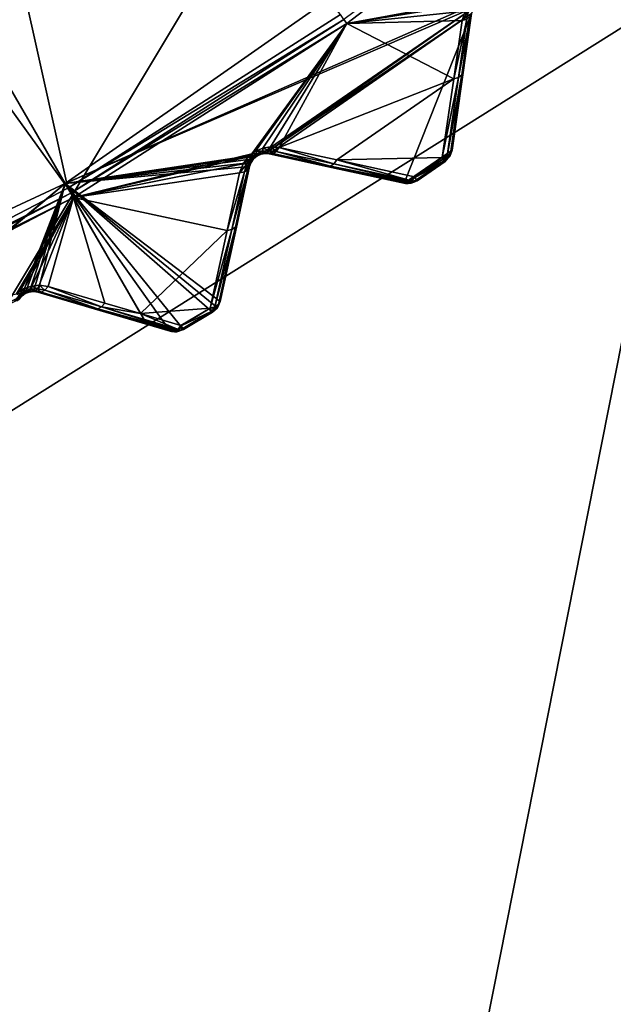
# Model space of a CAD drawing. Extents: x -23 to 23, y -135 to 23.
# Drawn here: x 11 to 14, y -24 to -18 of the extents above; entities that cross this region are included whole.
import ezdxf

# ---------------------------------------------------------------- set-up
doc = ezdxf.new("R2010")
doc.units = 0
doc.header["$MEASUREMENT"] = 0
for name, color, linetype in [('L2', 7, 'Continuous'), ('L3', 7, 'Continuous'), ('L4', 7, 'Continuous')]:
    doc.layers.add(name, color=color, linetype=linetype)

msp = doc.modelspace()

# ---------------------------------------------------------------- linework, layer by layer
at = {"layer": 'L2', "color": 251}
for points in [[(0, 0, 105.84), (14.32156, -17.06777, 105.84), (11.14019, -19.29538, 105.84)], [(0, 0, 105.84), (11.14019, -19.29538, 105.84), (7.62034, -20.93671, 105.84)], [(11.1566, -19.32381, 143.8897), (10.27778, -15.38237, 144.0455), (8.912443, -16.21167, 144.0455)], [(12.79833, -18.27791, 143.8897), (10.27778, -15.38237, 144.0455), (11.1566, -19.32381, 143.8897)], [(11.1566, -19.32381, 143.8897), (8.912443, -16.21167, 144.0455), (9.42997, -20.22264, 143.8897)], [(13.62843, -18.20545, 105.9635), (11.14019, -19.29538, 105.84), (14.32156, -17.06777, 105.84)], [(14.38524, -17.14366, 143.8605), (12.8189, -18.30728, 143.8813), (12.83633, -18.33218, 143.8605)], [(12.83633, -18.33218, 143.8605), (13.59685, -18.19352, 143.527), (14.38524, -17.14366, 143.8605)], [(13.60235, -18.23447, 105.9656), (11.14019, -19.29538, 105.84), (13.62843, -18.20545, 105.9635)], [(12.83633, -18.33218, 143.8605), (13.57765, -18.21334, 143.5226), (13.59685, -18.19352, 143.527)], [(13.5495, -18.25719, 143.5043), (13.57765, -18.21334, 143.5226), (12.83633, -18.33218, 143.8605)], [(13.60235, -18.23447, 105.9656), (12.31856, -19.12018, 105.9645), (11.14019, -19.29538, 105.84)], [(13.60235, -18.23447, 105.9656), (12.34437, -19.11553, 105.9672), (12.31856, -19.12018, 105.9645)], [(13.58937, -18.27127, 105.9714), (12.34437, -19.11553, 105.9672), (13.60235, -18.23447, 105.9656)], [(13.58937, -18.27127, 105.9714), (12.37026, -19.11771, 105.9714), (12.34437, -19.11553, 105.9672)], [(13.18359, -19.29464, 106.1316), (12.37026, -19.11771, 105.9714), (13.58937, -18.27127, 105.9714)], [(13.53241, -18.31391, 143.4688), (13.5495, -18.25719, 143.5043), (12.83633, -18.33218, 143.8605)], [(13.58937, -18.27127, 105.9714), (13.47092, -19.09515, 106.1316), (13.18359, -19.29464, 106.1316)], [(13.53886, -18.62259, 143.1442), (13.47092, -19.09515, 106.1316), (13.58937, -18.27127, 105.9714)], [(13.53886, -18.62259, 143.1442), (13.58937, -18.27127, 143.3981), (13.52991, -18.64166, 143.1723)], [(13.52991, -18.64166, 143.1723), (13.58937, -18.27127, 143.3981), (13.58053, -18.2901, 143.4261)], [(13.57185, -18.25737, 143.4845), (13.5495, -18.25719, 143.5043), (13.53241, -18.31391, 143.4688)], [(13.57185, -18.25737, 143.4845), (13.53241, -18.31391, 143.4688), (13.56074, -18.30491, 143.4507)], [(13.53886, -18.62259, 143.1442), (13.58937, -18.27127, 105.9714), (13.58937, -18.27127, 143.3981)], [(12.8189, -18.30728, 143.8813), (12.79833, -18.27791, 143.8897), (11.1566, -19.32381, 143.8897)], [(12.8189, -18.30728, 143.8813), (11.1566, -19.32381, 143.8897), (11.17453, -19.35486, 143.8813)], [(12.83633, -18.33218, 143.8605), (12.8189, -18.30728, 143.8813), (11.17453, -19.35486, 143.8813)], [(12.83633, -18.33218, 143.8605), (11.17453, -19.35486, 143.8813), (11.18973, -19.38118, 143.8605)], [(11.18973, -19.38118, 143.8605), (12.26429, -19.11715, 143.527), (12.83633, -18.33218, 143.8605)], [(12.83633, -18.33218, 143.8605), (12.26429, -19.11715, 143.527), (12.28748, -19.10157, 143.5276)], [(12.83633, -18.33218, 143.8605), (12.28748, -19.10157, 143.5276), (12.33142, -19.08281, 143.5196)], [(12.37684, -19.07503, 143.5014), (12.83633, -18.33218, 143.8605), (12.33142, -19.08281, 143.5196)], [(12.43012, -19.07924, 143.4688), (12.83633, -18.33218, 143.8605), (12.37684, -19.07503, 143.5014)], [(12.43012, -19.07924, 143.4688), (13.48128, -18.66568, 143.215), (12.83633, -18.33218, 143.8605)], [(13.53241, -18.31391, 143.4688), (12.83633, -18.33218, 143.8605), (13.48128, -18.66568, 143.215)], [(13.5099, -18.65664, 143.1968), (13.56074, -18.30491, 143.4507), (13.48128, -18.66568, 143.215)], [(13.48128, -18.66568, 143.215), (13.56074, -18.30491, 143.4507), (13.53241, -18.31391, 143.4688)], [(13.52991, -18.64166, 143.1723), (13.58053, -18.2901, 143.4261), (13.5099, -18.65664, 143.1968)], [(13.5099, -18.65664, 143.1968), (13.58053, -18.2901, 143.4261), (13.56074, -18.30491, 143.4507)], [(13.47092, -19.09515, 142.7986), (13.53886, -18.62259, 143.1442), (13.46182, -19.11454, 142.8267)], [(13.46182, -19.11454, 142.8267), (13.53886, -18.62259, 143.1442), (13.52991, -18.64166, 143.1723)], [(13.47092, -19.09515, 142.7986), (13.47092, -19.09515, 106.1316), (13.53886, -18.62259, 143.1442)], [(12.77758, -19.15427, 143.215), (13.48128, -18.66568, 143.215), (12.43012, -19.07924, 143.4688)], [(12.77758, -19.15427, 143.215), (13.41251, -19.13882, 142.8693), (13.48128, -18.66568, 143.215)], [(13.44151, -19.12973, 142.8513), (13.5099, -18.65664, 143.1968), (13.41251, -19.13882, 142.8693)], [(13.41251, -19.13882, 142.8693), (13.5099, -18.65664, 143.1968), (13.48128, -18.66568, 143.215)], [(13.46182, -19.11454, 142.8267), (13.52991, -18.64166, 143.1723), (13.44151, -19.12973, 142.8513)], [(13.44151, -19.12973, 142.8513), (13.52991, -18.64166, 143.1723), (13.5099, -18.65664, 143.1968)], [(12.29454, -19.11589, 143.5069), (12.28748, -19.10157, 143.5276), (12.26429, -19.11715, 143.527)], [(12.33071, -19.10119, 143.4992), (12.33142, -19.08281, 143.5196), (12.28748, -19.10157, 143.5276)], [(12.33071, -19.10119, 143.4992), (12.28748, -19.10157, 143.5276), (12.29454, -19.11589, 143.5069)], [(12.32715, -19.11371, 143.475), (12.33071, -19.10119, 143.4992), (12.29454, -19.11589, 143.5069)], [(12.35677, -19.11029, 143.4575), (12.33071, -19.10119, 143.4992), (12.32715, -19.11371, 143.475)], [(12.36817, -19.09635, 143.4818), (12.33142, -19.08281, 143.5196), (12.33071, -19.10119, 143.4992)], [(12.35677, -19.11029, 143.4575), (12.36817, -19.09635, 143.4818), (12.33071, -19.10119, 143.4992)], [(12.36817, -19.09635, 143.4818), (12.37684, -19.07503, 143.5014), (12.33142, -19.08281, 143.5196)], [(12.39099, -19.11601, 143.4261), (12.36817, -19.09635, 143.4818), (12.35677, -19.11029, 143.4575)], [(12.41178, -19.10264, 143.4507), (12.37684, -19.07503, 143.5014), (12.36817, -19.09635, 143.4818)], [(12.39099, -19.11601, 143.4261), (12.41178, -19.10264, 143.4507), (12.36817, -19.09635, 143.4818)], [(12.41178, -19.10264, 143.4507), (12.43012, -19.07924, 143.4688), (12.37684, -19.07503, 143.5014)], [(12.73808, -19.19144, 143.1723), (12.41178, -19.10264, 143.4507), (12.39099, -19.11601, 143.4261)], [(12.75911, -19.17792, 143.1968), (12.43012, -19.07924, 143.4688), (12.41178, -19.10264, 143.4507)], [(12.75911, -19.17792, 143.1968), (12.41178, -19.10264, 143.4507), (12.73808, -19.19144, 143.1723)], [(12.77758, -19.15427, 143.215), (12.43012, -19.07924, 143.4688), (12.75911, -19.17792, 143.1968)], [(13.18359, -19.29464, 106.1316), (13.47092, -19.09515, 106.1316), (13.45016, -19.12899, 106.1358)], [(13.47092, -19.09515, 106.1316), (13.45713, -19.13328, 106.1378), (13.45016, -19.12899, 106.1358)], [(13.47092, -19.09515, 106.1316), (13.47092, -19.09515, 142.7986), (13.45713, -19.13328, 142.7986)], [(13.47092, -19.09515, 106.1316), (13.45713, -19.13328, 142.7986), (13.45713, -19.13328, 106.1378)], [(13.46182, -19.11454, 142.8267), (13.45713, -19.13328, 142.7986), (13.47092, -19.09515, 142.7986)], [(11.14019, -19.29538, 105.84), (12.31856, -19.12018, 105.9645), (12.29493, -19.13131, 105.9635)], [(11.14019, -19.29538, 105.84), (12.29493, -19.13131, 105.9635), (12.27501, -19.14816, 105.9645)], [(12.27501, -19.14816, 105.9645), (12.26011, -19.16963, 105.9671), (11.14019, -19.29538, 105.84)], [(11.18973, -19.38118, 143.8605), (12.24373, -19.13555, 143.5226), (12.26429, -19.11715, 143.527)], [(12.21253, -19.17728, 143.5043), (12.24373, -19.13555, 143.5226), (11.18973, -19.38118, 143.8605)], [(12.24373, -19.13555, 143.5226), (12.21253, -19.17728, 143.5043), (12.25909, -19.14397, 143.5021)], [(12.25909, -19.14397, 143.5021), (12.21253, -19.17728, 143.5043), (12.23481, -19.17905, 143.4845)], [(12.25909, -19.14397, 143.5021), (12.23481, -19.17905, 143.4845), (12.27057, -19.14744, 143.478)], [(12.27057, -19.14744, 143.478), (12.23481, -19.17905, 143.4845), (12.25172, -19.17536, 143.4602)], [(12.26177, -19.16653, 143.4336), (12.25172, -19.17536, 143.4602), (12.24113, -19.21232, 143.4261)], [(12.26177, -19.16653, 143.4336), (12.24113, -19.21232, 143.4261), (12.25129, -19.19417, 143.3981)], [(12.27564, -19.12866, 143.5064), (12.26429, -19.11715, 143.527), (12.24373, -19.13555, 143.5226)], [(12.27564, -19.12866, 143.5064), (12.24373, -19.13555, 143.5226), (12.25909, -19.14397, 143.5021)], [(12.25129, -19.19417, 143.3981), (12.25129, -19.19417, 105.9714), (12.26177, -19.16653, 143.4336)], [(12.26177, -19.16653, 143.4336), (12.25129, -19.19417, 105.9714), (12.26011, -19.16963, 105.9671)], [(12.27057, -19.14744, 143.478), (12.25172, -19.17536, 143.4602), (12.26177, -19.16653, 143.4336)], [(12.28358, -19.13527, 143.4822), (12.27564, -19.12866, 143.5064), (12.25909, -19.14397, 143.5021)], [(12.28358, -19.13527, 143.4822), (12.25909, -19.14397, 143.5021), (12.27057, -19.14744, 143.478)], [(12.27476, -19.14844, 143.4501), (12.26011, -19.16963, 105.9671), (12.27501, -19.14816, 105.9645)], [(12.26177, -19.16653, 143.4336), (12.26011, -19.16963, 105.9671), (12.27476, -19.14844, 143.4501)], [(12.26177, -19.16653, 143.4336), (12.27476, -19.14844, 143.4501), (12.27057, -19.14744, 143.478)], [(12.29454, -19.11589, 143.5069), (12.26429, -19.11715, 143.527), (12.27564, -19.12866, 143.5064)], [(12.27057, -19.14744, 143.478), (12.28756, -19.13653, 143.4563), (12.28358, -19.13527, 143.4822)], [(12.27057, -19.14744, 143.478), (12.27731, -19.14571, 143.4519), (12.28756, -19.13653, 143.4563)], [(12.27057, -19.14744, 143.478), (12.27476, -19.14844, 143.4501), (12.27731, -19.14571, 143.4519)], [(12.27476, -19.14844, 143.4501), (12.27501, -19.14816, 105.9645), (12.27731, -19.14571, 143.4519)], [(12.27731, -19.14571, 143.4519), (12.27501, -19.14816, 105.9645), (12.29493, -19.13131, 105.9635)], [(12.29851, -19.12516, 143.4828), (12.29454, -19.11589, 143.5069), (12.27564, -19.12866, 143.5064)], [(12.29851, -19.12516, 143.4828), (12.27564, -19.12866, 143.5064), (12.28358, -19.13527, 143.4822)], [(12.29493, -19.13131, 105.9635), (12.28756, -19.13653, 143.4563), (12.27731, -19.14571, 143.4519)], [(12.28358, -19.13527, 143.4822), (12.29911, -19.12876, 143.4569), (12.29851, -19.12516, 143.4828)], [(12.28358, -19.13527, 143.4822), (12.28756, -19.13653, 143.4563), (12.29911, -19.12876, 143.4569)], [(12.29493, -19.13131, 105.9635), (12.29911, -19.12876, 143.4569), (12.28756, -19.13653, 143.4563)], [(12.32715, -19.11371, 143.475), (12.29454, -19.11589, 143.5069), (12.29851, -19.12516, 143.4828)], [(12.31856, -19.12018, 105.9645), (12.29911, -19.12876, 143.4569), (12.29493, -19.13131, 105.9635)], [(12.29851, -19.12516, 143.4828), (12.32102, -19.11942, 143.4489), (12.32715, -19.11371, 143.475)], [(12.29851, -19.12516, 143.4828), (12.29911, -19.12876, 143.4569), (12.32102, -19.11942, 143.4489)], [(12.31856, -19.12018, 105.9645), (12.32102, -19.11942, 143.4489), (12.29911, -19.12876, 143.4569)], [(12.34437, -19.11553, 105.9672), (12.32102, -19.11942, 143.4489), (12.31856, -19.12018, 105.9645)], [(12.32715, -19.11371, 143.475), (12.32102, -19.11942, 143.4489), (12.34368, -19.11557, 143.4307)], [(12.34437, -19.11553, 105.9672), (12.34368, -19.11557, 143.4307), (12.32102, -19.11942, 143.4489)], [(12.32715, -19.11371, 143.475), (12.34368, -19.11557, 143.4307), (12.35677, -19.11029, 143.4575)], [(12.35677, -19.11029, 143.4575), (12.34368, -19.11557, 143.4307), (12.37026, -19.11771, 143.3981)], [(12.37026, -19.11771, 143.3981), (12.34368, -19.11557, 143.4307), (12.34437, -19.11553, 105.9672)], [(12.34437, -19.11553, 105.9672), (12.37026, -19.11771, 105.9714), (12.37026, -19.11771, 143.3981)], [(12.35677, -19.11029, 143.4575), (12.37026, -19.11771, 143.3981), (12.39099, -19.11601, 143.4261)], [(12.71708, -19.19316, 143.1442), (12.39099, -19.11601, 143.4261), (12.37026, -19.11771, 143.3981)], [(13.18359, -19.29464, 106.1316), (13.18359, -19.29464, 142.7986), (12.37026, -19.11771, 105.9714)], [(12.37026, -19.11771, 105.9714), (13.18359, -19.29464, 142.7986), (12.71708, -19.19316, 143.1442)], [(12.37026, -19.11771, 105.9714), (12.71708, -19.19316, 143.1442), (12.37026, -19.11771, 143.3981)], [(12.73808, -19.19144, 143.1723), (12.39099, -19.11601, 143.4261), (12.71708, -19.19316, 143.1442)], [(13.22626, -19.27917, 142.8513), (12.77758, -19.15427, 143.215), (12.75911, -19.17792, 143.1968)], [(13.24523, -19.25564, 142.8687), (13.41251, -19.13882, 142.8693), (12.77758, -19.15427, 143.215)], [(13.24523, -19.25564, 142.8687), (12.77758, -19.15427, 143.215), (13.22626, -19.27917, 142.8513)], [(13.45016, -19.12899, 106.1358), (13.42932, -19.16281, 106.14), (13.18359, -19.29464, 106.1316)], [(13.18359, -19.29464, 106.1316), (13.42932, -19.16281, 106.14), (13.26152, -19.27932, 106.14)], [(13.24523, -19.25564, 142.8687), (13.42496, -19.15658, 142.8368), (13.41251, -19.13882, 142.8693)], [(13.25721, -19.27304, 142.8368), (13.42496, -19.15658, 142.8368), (13.24523, -19.25564, 142.8687)], [(13.25721, -19.27304, 142.8368), (13.428, -19.16092, 142.82), (13.42496, -19.15658, 142.8368)], [(13.25859, -19.27505, 142.8303), (13.428, -19.16092, 142.82), (13.25721, -19.27304, 142.8368)], [(13.25859, -19.27505, 142.8303), (13.42932, -19.16281, 142.7986), (13.428, -19.16092, 142.82)], [(13.26152, -19.27932, 142.7986), (13.42932, -19.16281, 142.7986), (13.25859, -19.27505, 142.8303)], [(13.26152, -19.27932, 106.14), (13.42932, -19.16281, 106.14), (13.26152, -19.27932, 142.7986)], [(13.26152, -19.27932, 142.7986), (13.42932, -19.16281, 106.14), (13.42932, -19.16281, 142.7986)], [(13.41251, -19.13882, 142.8693), (13.43687, -19.13328, 142.8537), (13.44151, -19.12973, 142.8513)], [(13.41251, -19.13882, 142.8693), (13.42496, -19.15658, 142.8368), (13.43687, -19.13328, 142.8537)], [(13.43687, -19.13328, 142.8537), (13.42496, -19.15658, 142.8368), (13.428, -19.16092, 142.82)], [(13.43687, -19.13328, 142.8537), (13.428, -19.16092, 142.82), (13.4519, -19.13328, 142.828)], [(13.4519, -19.13328, 142.828), (13.428, -19.16092, 142.82), (13.42932, -19.16281, 142.7986)], [(13.45016, -19.12899, 106.1358), (13.45713, -19.13328, 106.1378), (13.42932, -19.16281, 106.14)], [(13.45713, -19.13328, 106.1378), (13.45713, -19.13328, 142.7986), (13.42932, -19.16281, 142.7986)], [(13.45713, -19.13328, 106.1378), (13.42932, -19.16281, 142.7986), (13.42932, -19.16281, 106.14)], [(13.4519, -19.13328, 142.828), (13.42932, -19.16281, 142.7986), (13.45713, -19.13328, 142.7986)], [(13.44151, -19.12973, 142.8513), (13.43687, -19.13328, 142.8537), (13.4519, -19.13328, 142.828)], [(13.44151, -19.12973, 142.8513), (13.4519, -19.13328, 142.828), (13.46182, -19.11454, 142.8267)], [(13.46182, -19.11454, 142.8267), (13.4519, -19.13328, 142.828), (13.45713, -19.13328, 142.7986)], [(11.14019, -19.29538, 105.84), (12.26011, -19.16963, 105.9671), (12.25129, -19.19417, 105.9714)], [(11.14019, -19.29538, 105.84), (12.25129, -19.19417, 105.9714), (12.07436, -20.0075, 106.1316)], [(12.19143, -19.23264, 143.4688), (12.21253, -19.17728, 143.5043), (11.18973, -19.38118, 143.8605)], [(12.17584, -19.54099, 143.1442), (12.07436, -20.0075, 106.1316), (12.25129, -19.19417, 105.9714)], [(12.14453, -19.57289, 143.1968), (12.22033, -19.22568, 143.4507), (12.11534, -19.57987, 143.215)], [(12.11534, -19.57987, 143.215), (12.22033, -19.22568, 143.4507), (12.19143, -19.23264, 143.4688)], [(12.16556, -19.55938, 143.1723), (12.24113, -19.21232, 143.4261), (12.14453, -19.57289, 143.1968)], [(12.14453, -19.57289, 143.1968), (12.24113, -19.21232, 143.4261), (12.22033, -19.22568, 143.4507)], [(12.17584, -19.54099, 143.1442), (12.25129, -19.19417, 143.3981), (12.16556, -19.55938, 143.1723)], [(12.16556, -19.55938, 143.1723), (12.25129, -19.19417, 143.3981), (12.24113, -19.21232, 143.4261)], [(12.17584, -19.54099, 143.1442), (12.25129, -19.19417, 105.9714), (12.25129, -19.19417, 143.3981)], [(12.19143, -19.23264, 143.4688), (12.23481, -19.17905, 143.4845), (12.21253, -19.17728, 143.5043)], [(12.22033, -19.22568, 143.4507), (12.23481, -19.17905, 143.4845), (12.19143, -19.23264, 143.4688)], [(12.24113, -19.21232, 143.4261), (12.25172, -19.17536, 143.4602), (12.22033, -19.22568, 143.4507)], [(12.22033, -19.22568, 143.4507), (12.25172, -19.17536, 143.4602), (12.23481, -19.17905, 143.4845)], [(12.71708, -19.19316, 143.1442), (13.18973, -19.29541, 142.807), (12.73808, -19.19144, 143.1723)], [(12.71708, -19.19316, 143.1442), (13.18359, -19.29464, 142.7986), (13.18973, -19.29541, 142.807)], [(13.21759, -19.28625, 142.8417), (12.75911, -19.17792, 143.1968), (12.73808, -19.19144, 143.1723)], [(13.19581, -19.29514, 142.8151), (13.20488, -19.29292, 142.8266), (12.73808, -19.19144, 143.1723)], [(12.73808, -19.19144, 143.1723), (13.18973, -19.29541, 142.807), (13.19409, -19.29532, 142.8129)], [(12.73808, -19.19144, 143.1723), (13.19409, -19.29532, 142.8129), (13.19581, -19.29514, 142.8151)], [(13.21759, -19.28625, 142.8417), (12.73808, -19.19144, 143.1723), (13.20488, -19.29292, 142.8266)], [(13.22626, -19.27917, 142.8513), (12.75911, -19.17792, 143.1968), (13.21759, -19.28625, 142.8417)], [(12.19143, -19.23264, 143.4688), (11.18973, -19.38118, 143.8605), (12.11534, -19.57987, 143.215)], [(13.18359, -19.29464, 106.1316), (13.26152, -19.27932, 106.14), (13.22414, -19.29505, 106.1378)], [(13.20485, -19.29693, 142.7986), (13.22414, -19.29505, 142.7986), (13.24463, -19.28575, 142.8215)], [(13.22782, -19.28575, 142.8384), (13.20485, -19.29693, 142.7986), (13.24463, -19.28575, 142.8215)], [(13.22782, -19.28575, 142.8384), (13.21759, -19.28625, 142.8417), (13.20485, -19.29693, 142.7986)], [(13.21759, -19.28625, 142.8417), (13.20488, -19.29292, 142.8266), (13.20485, -19.29693, 142.7986)], [(13.22782, -19.28575, 142.8384), (13.22626, -19.27917, 142.8513), (13.21759, -19.28625, 142.8417)], [(13.26152, -19.27932, 142.7986), (13.22414, -19.29505, 142.7986), (13.26152, -19.27932, 106.14)], [(13.26152, -19.27932, 106.14), (13.22414, -19.29505, 142.7986), (13.22414, -19.29505, 106.1378)], [(13.24463, -19.28575, 142.8215), (13.22414, -19.29505, 142.7986), (13.26152, -19.27932, 142.7986)], [(13.24523, -19.25564, 142.8687), (13.22626, -19.27917, 142.8513), (13.22782, -19.28575, 142.8384)], [(13.22782, -19.28575, 142.8384), (13.25721, -19.27304, 142.8368), (13.24523, -19.25564, 142.8687)], [(13.24463, -19.28575, 142.8215), (13.25721, -19.27304, 142.8368), (13.22782, -19.28575, 142.8384)], [(13.24463, -19.28575, 142.8215), (13.25859, -19.27505, 142.8303), (13.25721, -19.27304, 142.8368)], [(13.26152, -19.27932, 142.7986), (13.25859, -19.27505, 142.8303), (13.24463, -19.28575, 142.8215)], [(11.14019, -19.29538, 105.84), (9.447128, -20.68632, 105.9635), (7.62034, -20.93671, 105.84)], [(11.17453, -19.35486, 143.8813), (11.1566, -19.32381, 143.8897), (9.42997, -20.22264, 143.8897)], [(11.14019, -19.29538, 105.84), (9.4851, -20.67735, 105.9656), (9.447128, -20.68632, 105.9635)], [(10.87772, -19.97506, 105.9645), (9.4851, -20.67735, 105.9656), (11.14019, -19.29538, 105.84)], [(11.14019, -19.29538, 105.84), (10.89879, -19.95967, 105.9635), (10.87772, -19.97506, 105.9645)], [(11.14019, -19.29538, 105.84), (10.92315, -19.95025, 105.9645), (10.89879, -19.95967, 105.9635)], [(10.94923, -19.94747, 105.9672), (10.92315, -19.95025, 105.9645), (11.14019, -19.29538, 105.84)], [(10.9749, -19.95149, 105.9714), (10.94923, -19.94747, 105.9672), (11.14019, -19.29538, 105.84)], [(11.14019, -19.29538, 105.84), (11.63245, -20.14456, 106.103), (10.9749, -19.95149, 105.9714)], [(12.07436, -20.0075, 106.1316), (12.05788, -20.04456, 106.1378), (11.14019, -19.29538, 105.84)], [(11.14019, -19.29538, 105.84), (12.05788, -20.04456, 106.1378), (12.02805, -20.07202, 106.14)], [(11.14019, -19.29538, 105.84), (12.02805, -20.07202, 106.14), (11.85236, -20.17626, 106.14)], [(11.85236, -20.17626, 106.14), (11.77354, -20.18599, 106.1316), (11.14019, -19.29538, 105.84)], [(11.14019, -19.29538, 105.84), (11.77354, -20.18599, 106.1316), (11.63245, -20.14456, 106.103)], [(13.22414, -19.29505, 106.1378), (13.22414, -19.29505, 142.7986), (13.18359, -19.29464, 106.1316)], [(13.18359, -19.29464, 106.1316), (13.22414, -19.29505, 142.7986), (13.20485, -19.29693, 142.7986)], [(13.18359, -19.29464, 106.1316), (13.20485, -19.29693, 142.7986), (13.18359, -19.29464, 142.7986)], [(13.20485, -19.29693, 142.7986), (13.18973, -19.29541, 142.807), (13.18359, -19.29464, 142.7986)], [(13.19409, -19.29532, 142.8129), (13.18973, -19.29541, 142.807), (13.20485, -19.29693, 142.7986)], [(13.19581, -19.29514, 142.8151), (13.19409, -19.29532, 142.8129), (13.20485, -19.29693, 142.7986)], [(13.20485, -19.29693, 142.7986), (13.20488, -19.29292, 142.8266), (13.19581, -19.29514, 142.8151)], [(11.17453, -19.35486, 143.8813), (9.42997, -20.22264, 143.8897), (9.445124, -20.25513, 143.8813)], [(11.18973, -19.38118, 143.8605), (11.17453, -19.35486, 143.8813), (9.445124, -20.25513, 143.8813)], [(11.18973, -19.38118, 143.8605), (9.445124, -20.25513, 143.8813), (9.457967, -20.28268, 143.8605)], [(9.457967, -20.28268, 143.8605), (10.84742, -19.96026, 143.5226), (11.18973, -19.38118, 143.8605)], [(11.18973, -19.38118, 143.8605), (10.84742, -19.96026, 143.5226), (10.86924, -19.94337, 143.527)], [(11.18973, -19.38118, 143.8605), (10.86924, -19.94337, 143.527), (10.89348, -19.92947, 143.5276)], [(10.89348, -19.92947, 143.5276), (10.93865, -19.9139, 143.5196), (11.18973, -19.38118, 143.8605)], [(11.18973, -19.38118, 143.8605), (10.93865, -19.9139, 143.5196), (10.98451, -19.90938, 143.5014)], [(11.18973, -19.38118, 143.8605), (10.98451, -19.90938, 143.5014), (11.03735, -19.91739, 143.4688)], [(11.37858, -20.01701, 143.215), (11.18973, -19.38118, 143.8605), (11.03735, -19.91739, 143.4688)], [(11.59467, -20.0801, 143.0528), (12.11534, -19.57987, 143.215), (11.18973, -19.38118, 143.8605)], [(11.59467, -20.0801, 143.0528), (11.18973, -19.38118, 143.8605), (11.37858, -20.01701, 143.215)], [(12.01299, -20.0469, 142.8693), (12.11534, -19.57987, 143.215), (11.59467, -20.0801, 143.0528)], [(12.04256, -20.03989, 142.8513), (12.14453, -19.57289, 143.1968), (12.01299, -20.0469, 142.8693)], [(12.01299, -20.0469, 142.8693), (12.14453, -19.57289, 143.1968), (12.11534, -19.57987, 143.215)], [(12.06391, -20.02619, 142.8267), (12.16556, -19.55938, 143.1723), (12.04256, -20.03989, 142.8513)], [(12.04256, -20.03989, 142.8513), (12.16556, -19.55938, 143.1723), (12.14453, -19.57289, 143.1968)], [(12.07436, -20.0075, 142.7986), (12.17584, -19.54099, 143.1442), (12.06391, -20.02619, 142.8267)], [(12.06391, -20.02619, 142.8267), (12.17584, -19.54099, 143.1442), (12.16556, -19.55938, 143.1723)], [(12.07436, -20.0075, 142.7986), (12.07436, -20.0075, 106.1316), (12.17584, -19.54099, 143.1442)], [(10.89951, -19.94426, 143.5069), (10.89348, -19.92947, 143.5276), (10.86924, -19.94337, 143.527)], [(10.93663, -19.93218, 143.4992), (10.93865, -19.9139, 143.5196), (10.89348, -19.92947, 143.5276)], [(10.93663, -19.93218, 143.4992), (10.89348, -19.92947, 143.5276), (10.89951, -19.94426, 143.5069)], [(10.93219, -19.94442, 143.475), (10.93663, -19.93218, 143.4992), (10.89951, -19.94426, 143.5069)], [(10.96197, -19.94312, 143.4575), (10.93663, -19.93218, 143.4992), (10.93219, -19.94442, 143.475)], [(10.97434, -19.93003, 143.4818), (10.93865, -19.9139, 143.5196), (10.93663, -19.93218, 143.4992)], [(10.96197, -19.94312, 143.4575), (10.97434, -19.93003, 143.4818), (10.93663, -19.93218, 143.4992)], [(10.97434, -19.93003, 143.4818), (10.98451, -19.90938, 143.5014), (10.93865, -19.9139, 143.5196)], [(10.9957, -19.95127, 143.4261), (10.97434, -19.93003, 143.4818), (10.96197, -19.94312, 143.4575)], [(11.01739, -19.93942, 143.4507), (10.98451, -19.90938, 143.5014), (10.97434, -19.93003, 143.4818)], [(10.9957, -19.95127, 143.4261), (11.01739, -19.93942, 143.4507), (10.97434, -19.93003, 143.4818)], [(11.01739, -19.93942, 143.4507), (11.03735, -19.91739, 143.4688), (10.98451, -19.90938, 143.5014)], [(11.35846, -20.03928, 143.1968), (11.03735, -19.91739, 143.4688), (11.01739, -19.93942, 143.4507)], [(11.37858, -20.01701, 143.215), (11.03735, -19.91739, 143.4688), (11.35846, -20.03928, 143.1968)], [(10.87772, -19.97506, 105.9645), (10.86132, -19.99542, 105.9671), (9.4851, -20.67735, 105.9656)], [(10.86214, -19.96974, 143.5021), (10.83541, -20.00301, 143.4845), (10.87334, -19.97402, 143.478)], [(10.87334, -19.97402, 143.478), (10.83541, -20.00301, 143.4845), (10.85255, -20.00053, 143.4602)], [(10.87974, -19.95565, 143.5064), (10.86924, -19.94337, 143.527), (10.84742, -19.96026, 143.5226)], [(10.87974, -19.95565, 143.5064), (10.84742, -19.96026, 143.5226), (10.86214, -19.96974, 143.5021)], [(10.87334, -19.97402, 143.478), (10.85255, -20.00053, 143.4602), (10.86321, -19.99244, 143.4336)], [(10.87745, -19.97532, 143.4501), (10.86132, -19.99542, 105.9671), (10.87772, -19.97506, 105.9645)], [(10.86321, -19.99244, 143.4336), (10.86132, -19.99542, 105.9671), (10.87745, -19.97532, 143.4501)], [(10.88719, -19.96281, 143.4822), (10.87974, -19.95565, 143.5064), (10.86214, -19.96974, 143.5021)], [(10.88719, -19.96281, 143.4822), (10.86214, -19.96974, 143.5021), (10.87334, -19.97402, 143.478)], [(10.86321, -19.99244, 143.4336), (10.87745, -19.97532, 143.4501), (10.87334, -19.97402, 143.478)], [(10.89951, -19.94426, 143.5069), (10.86924, -19.94337, 143.527), (10.87974, -19.95565, 143.5064)], [(10.87334, -19.97402, 143.478), (10.89107, -19.96436, 143.4563), (10.88719, -19.96281, 143.4822)], [(10.87334, -19.97402, 143.478), (10.88019, -19.97278, 143.4519), (10.89107, -19.96436, 143.4563)], [(10.87334, -19.97402, 143.478), (10.87745, -19.97532, 143.4501), (10.88019, -19.97278, 143.4519)], [(10.87745, -19.97532, 143.4501), (10.87772, -19.97506, 105.9645), (10.88019, -19.97278, 143.4519)], [(10.88019, -19.97278, 143.4519), (10.87772, -19.97506, 105.9645), (10.89879, -19.95967, 105.9635)], [(10.90281, -19.9538, 143.4828), (10.89951, -19.94426, 143.5069), (10.87974, -19.95565, 143.5064)], [(10.90281, -19.9538, 143.4828), (10.87974, -19.95565, 143.5064), (10.88719, -19.96281, 143.4822)], [(10.89879, -19.95967, 105.9635), (10.89107, -19.96436, 143.4563), (10.88019, -19.97278, 143.4519)], [(10.88719, -19.96281, 143.4822), (10.90315, -19.95743, 143.4569), (10.90281, -19.9538, 143.4828)], [(10.88719, -19.96281, 143.4822), (10.89107, -19.96436, 143.4563), (10.90315, -19.95743, 143.4569)], [(10.89879, -19.95967, 105.9635), (10.90315, -19.95743, 143.4569), (10.89107, -19.96436, 143.4563)], [(10.92315, -19.95025, 105.9645), (10.90315, -19.95743, 143.4569), (10.89879, -19.95967, 105.9635)], [(10.93219, -19.94442, 143.475), (10.89951, -19.94426, 143.5069), (10.90281, -19.9538, 143.4828)], [(10.90281, -19.9538, 143.4828), (10.92567, -19.94968, 143.4489), (10.93219, -19.94442, 143.475)], [(10.90281, -19.9538, 143.4828), (10.90315, -19.95743, 143.4569), (10.92567, -19.94968, 143.4489)], [(10.92315, -19.95025, 105.9645), (10.92567, -19.94968, 143.4489), (10.90315, -19.95743, 143.4569)], [(10.94923, -19.94747, 105.9672), (10.92567, -19.94968, 143.4489), (10.92315, -19.95025, 105.9645)], [(10.93219, -19.94442, 143.475), (10.92567, -19.94968, 143.4489), (10.94854, -19.94745, 143.4307)], [(10.94923, -19.94747, 105.9672), (10.94854, -19.94745, 143.4307), (10.92567, -19.94968, 143.4489)], [(10.93219, -19.94442, 143.475), (10.94854, -19.94745, 143.4307), (10.96197, -19.94312, 143.4575)], [(10.96197, -19.94312, 143.4575), (10.94854, -19.94745, 143.4307), (10.9749, -19.95149, 143.3981)], [(10.9749, -19.95149, 143.3981), (10.94854, -19.94745, 143.4307), (10.94923, -19.94747, 105.9672)], [(10.94923, -19.94747, 105.9672), (10.9749, -19.95149, 105.9714), (10.9749, -19.95149, 143.3981)], [(10.96197, -19.94312, 143.4575), (10.9749, -19.95149, 143.3981), (10.9957, -19.95127, 143.4261)], [(11.31546, -20.05148, 143.1442), (10.9957, -19.95127, 143.4261), (10.9749, -19.95149, 143.3981)], [(10.9749, -19.95149, 143.3981), (10.9749, -19.95149, 105.9714), (11.63245, -20.14456, 106.103)], [(11.63245, -20.14456, 106.103), (11.31546, -20.05148, 143.1442), (10.9749, -19.95149, 143.3981)], [(11.33652, -20.05126, 143.1723), (11.01739, -19.93942, 143.4507), (10.9957, -19.95127, 143.4261)], [(11.33652, -20.05126, 143.1723), (10.9957, -19.95127, 143.4261), (11.31546, -20.05148, 143.1442)], [(11.35846, -20.03928, 143.1968), (11.01739, -19.93942, 143.4507), (11.33652, -20.05126, 143.1723)], [(11.78143, -20.18735, 142.8095), (11.33652, -20.05126, 143.1723), (11.31546, -20.05148, 143.1442)], [(11.63245, -20.14456, 106.103), (11.77354, -20.18599, 142.7986), (11.31546, -20.05148, 143.1442)], [(11.78143, -20.18735, 142.8095), (11.31546, -20.05148, 143.1442), (11.77354, -20.18599, 142.7986)], [(11.33652, -20.05126, 143.1723), (11.80732, -20.18046, 142.8409), (11.35846, -20.03928, 143.1968)], [(11.79043, -20.18681, 142.8211), (11.79495, -20.18577, 142.8267), (11.33652, -20.05126, 143.1723)], [(11.79043, -20.18681, 142.8211), (11.33652, -20.05126, 143.1723), (11.78143, -20.18735, 142.8095)], [(11.79495, -20.18577, 142.8267), (11.80439, -20.18204, 142.8377), (11.33652, -20.05126, 143.1723)], [(11.33652, -20.05126, 143.1723), (11.80439, -20.18204, 142.8377), (11.80732, -20.18046, 142.8409)], [(11.59467, -20.0801, 143.0528), (11.37858, -20.01701, 143.215), (11.35846, -20.03928, 143.1968)], [(11.35846, -20.03928, 143.1968), (11.80732, -20.18046, 142.8409), (11.8172, -20.1736, 142.8513)], [(11.35846, -20.03928, 143.1968), (11.8172, -20.1736, 142.8513), (11.59467, -20.0801, 143.0528)], [(11.59467, -20.0801, 143.0528), (11.83753, -20.15101, 142.8693), (12.01299, -20.0469, 142.8693)], [(12.01299, -20.0469, 142.8693), (11.83753, -20.15101, 142.8693), (11.83942, -20.15423, 142.8653)], [(12.01299, -20.0469, 142.8693), (11.83942, -20.15423, 142.8653), (12.02414, -20.06549, 142.8368)], [(12.01299, -20.0469, 142.8693), (12.03691, -20.04456, 142.8531), (12.04256, -20.03989, 142.8513)], [(12.01299, -20.0469, 142.8693), (12.02414, -20.06549, 142.8368), (12.03691, -20.04456, 142.8531)], [(12.03691, -20.04456, 142.8531), (12.02414, -20.06549, 142.8368), (12.02697, -20.07022, 142.819)], [(12.03691, -20.04456, 142.8531), (12.02697, -20.07022, 142.819), (12.05246, -20.04456, 142.8278)], [(12.05246, -20.04456, 142.8278), (12.02697, -20.07022, 142.819), (12.02805, -20.07202, 142.7986)], [(12.05788, -20.04456, 106.1378), (12.05788, -20.04456, 142.7986), (12.02805, -20.07202, 142.7986)], [(12.05788, -20.04456, 106.1378), (12.02805, -20.07202, 142.7986), (12.02805, -20.07202, 106.14)], [(12.05246, -20.04456, 142.8278), (12.02805, -20.07202, 142.7986), (12.05788, -20.04456, 142.7986)], [(12.04256, -20.03989, 142.8513), (12.03691, -20.04456, 142.8531), (12.05246, -20.04456, 142.8278)], [(12.04256, -20.03989, 142.8513), (12.05246, -20.04456, 142.8278), (12.06391, -20.02619, 142.8267)], [(12.06391, -20.02619, 142.8267), (12.05246, -20.04456, 142.8278), (12.05788, -20.04456, 142.7986)], [(12.07436, -20.0075, 106.1316), (12.07436, -20.0075, 142.7986), (12.05788, -20.04456, 142.7986)], [(12.07436, -20.0075, 106.1316), (12.05788, -20.04456, 142.7986), (12.05788, -20.04456, 106.1378)], [(12.06391, -20.02619, 142.8267), (12.05788, -20.04456, 142.7986), (12.07436, -20.0075, 142.7986)], [(11.59467, -20.0801, 143.0528), (11.8172, -20.1736, 142.8513), (11.83753, -20.15101, 142.8693)], [(12.02414, -20.06549, 142.8368), (11.83942, -20.15423, 142.8653), (11.84851, -20.1697, 142.8368)], [(12.02414, -20.06549, 142.8368), (11.84851, -20.1697, 142.8368), (12.02697, -20.07022, 142.819)], [(12.02697, -20.07022, 142.819), (11.84851, -20.1697, 142.8368), (11.85236, -20.17626, 142.7986)], [(12.02697, -20.07022, 142.819), (11.85236, -20.17626, 142.7986), (12.02805, -20.07202, 142.7986)], [(11.85236, -20.17626, 106.14), (12.02805, -20.07202, 106.14), (11.85236, -20.17626, 142.7986)], [(11.85236, -20.17626, 142.7986), (12.02805, -20.07202, 106.14), (12.02805, -20.07202, 142.7986)], [(11.77354, -20.18599, 106.1316), (11.77354, -20.18599, 142.7986), (11.63245, -20.14456, 106.103)], [(11.85236, -20.17626, 106.14), (11.81396, -20.18929, 106.1378), (11.77354, -20.18599, 106.1316)], [(11.82392, -20.17963, 142.8371), (11.8172, -20.1736, 142.8513), (11.80732, -20.18046, 142.8409)], [(11.85236, -20.17626, 142.7986), (11.81396, -20.18929, 142.7986), (11.85236, -20.17626, 106.14)], [(11.85236, -20.17626, 106.14), (11.81396, -20.18929, 142.7986), (11.81396, -20.18929, 106.1378)], [(11.84018, -20.17963, 142.8208), (11.81396, -20.18929, 142.7986), (11.85236, -20.17626, 142.7986)], [(11.82392, -20.17963, 142.8371), (11.83753, -20.15101, 142.8693), (11.8172, -20.1736, 142.8513)], [(11.83942, -20.15423, 142.8653), (11.83753, -20.15101, 142.8693), (11.82392, -20.17963, 142.8371)], [(11.83942, -20.15423, 142.8653), (11.82392, -20.17963, 142.8371), (11.84018, -20.17963, 142.8208)], [(11.84018, -20.17963, 142.8208), (11.84851, -20.1697, 142.8368), (11.83942, -20.15423, 142.8653)], [(11.84018, -20.17963, 142.8208), (11.85236, -20.17626, 142.7986), (11.84851, -20.1697, 142.8368)], [(11.81396, -20.18929, 106.1378), (11.81396, -20.18929, 142.7986), (11.77354, -20.18599, 106.1316)], [(11.77354, -20.18599, 106.1316), (11.81396, -20.18929, 142.7986), (11.80171, -20.19004, 142.7986)], [(11.77354, -20.18599, 106.1316), (11.80171, -20.19004, 142.7986), (11.77354, -20.18599, 142.7986)], [(11.80171, -20.19004, 142.7986), (11.78143, -20.18735, 142.8095), (11.77354, -20.18599, 142.7986)], [(11.78143, -20.18735, 142.8095), (11.80171, -20.19004, 142.7986), (11.79043, -20.18681, 142.8211)], [(11.79495, -20.18577, 142.8267), (11.79043, -20.18681, 142.8211), (11.80171, -20.19004, 142.7986)], [(11.80439, -20.18204, 142.8377), (11.79495, -20.18577, 142.8267), (11.80171, -20.19004, 142.7986)], [(11.80171, -20.19004, 142.7986), (11.81396, -20.18929, 142.7986), (11.84018, -20.17963, 142.8208)], [(11.84018, -20.17963, 142.8208), (11.82392, -20.17963, 142.8371), (11.80171, -20.19004, 142.7986)], [(11.82392, -20.17963, 142.8371), (11.80439, -20.18204, 142.8377), (11.80171, -20.19004, 142.7986)], [(11.80732, -20.18046, 142.8409), (11.80439, -20.18204, 142.8377), (11.82392, -20.17963, 142.8371)]]:
    msp.add_3dface(points, dxfattribs=at)
at = {"layer": 'L3', "color": 251}
for points in [[(0, 0), (14.58966, -18.29486), (10.15288, -21.08267)], [(9.526825, -18.15185, 105), (10.15288, -21.08267, 105), (13.59401, -15.34447, 105)], [(13.59401, -15.34447, 105), (10.15288, -21.08267, 105), (14.58966, -18.29486, 105)], [(14.58966, -18.29486), (14.58966, -18.29486, 105), (10.15288, -21.08267, 105)], [(14.58966, -18.29486), (10.15288, -21.08267, 105), (10.15288, -21.08267)]]:
    msp.add_3dface(points, dxfattribs=at)
at = {"layer": 'L4', "color": 251}
for points in [[(0, -93.5, 90.56948), (-18.5, 0, 90.74062), (18.5, 0, 90.74062)], [(-0.000001, -93.5, 104.9447), (18.5, 0, 104.7736), (-18.5, 0, 104.7736)], [(18.5, -93.5, 104.7736), (18.5, 0, 104.7736), (-0.000001, -93.5, 104.9447)], [(0, -93.5, 90.56948), (18.5, 0, 90.74062), (18.5, -93.5, 90.74062)]]:
    msp.add_3dface(points, dxfattribs=at)

doc.saveas('drawing.dxf')
